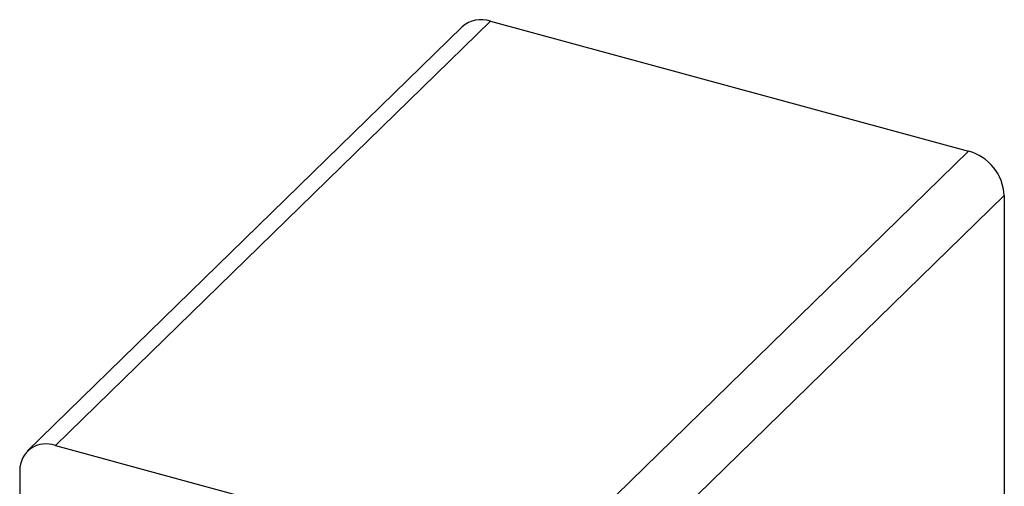
# Model space of a CAD drawing. Units: millimetres. Extents: x 2 to 146, y 2 to 102.
# Drawn here: x 115 to 131, y 34 to 42 of the extents above; entities that cross this region are included whole.
import ezdxf

# ---------------------------------------------------------------- set-up
doc = ezdxf.new("R2010")
doc.units = ezdxf.units.MM
doc.header["$LTSCALE"] = 0.5

msp = doc.modelspace()

# ---------------------------------------------------------------- linework, layer by layer
at = {"color": 7, "linetype": 'Continuous', "lineweight": 25}
for p, q in [((122.057, 41.737), (115.057, 34.904)), ((122.511, 41.829), (115.511, 34.996)), ((122.511, 41.829), (130.206, 39.738)), ((123.205, 32.905), (130.206, 39.738)), ((130.781, 39.024), (123.78, 32.192)), ((130.781, 39.024), (130.781, 31.567)), ((115.511, 34.996), (123.205, 32.905)), ((114.936, 34.595), (114.936, 27.138))]:
    msp.add_line(p, q, dxfattribs=at)
for centre, radius, start, end in [((122.364, 41.389), 0.464, 71.503, 131.407), ((129.996, 38.98), 0.786, 3.2284, 74.497), ((115.36, 34.6), 0.424, 69.1929, 180.5916)]:
    msp.add_arc(centre, radius, start, end, dxfattribs=at)

doc.saveas('drawing.dxf')
